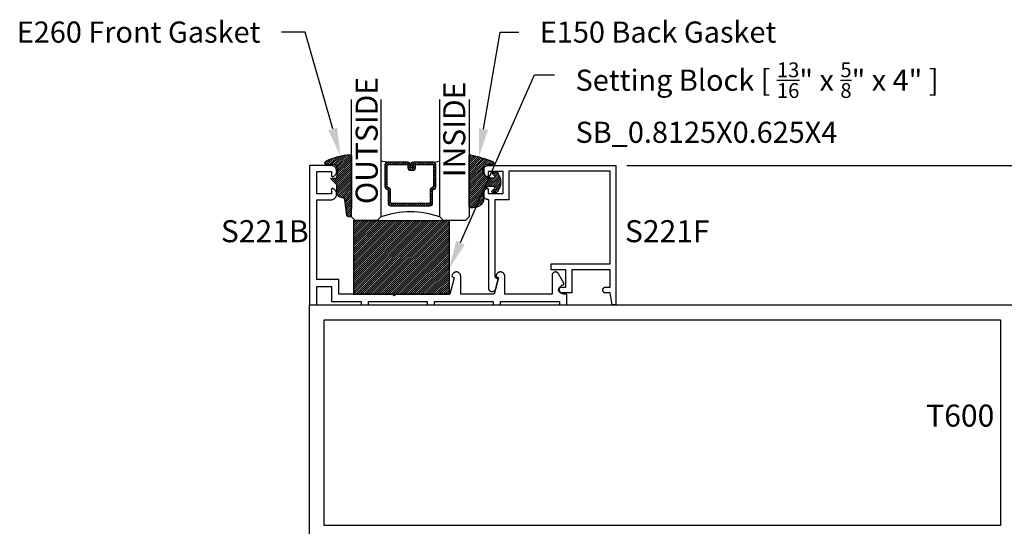
# Model space of a CAD drawing. Units: inches. Extents: x 0 to 108, y -4 to 43.
# Drawn here: x 95 to 104, y 21 to 25 of the extents above; entities that cross this region are included whole.
import ezdxf
from ezdxf import colors
from ezdxf.entities.mleader import LeaderData, LeaderLine
from ezdxf.math import Vec2, Vec3

# ---------------------------------------------------------------- set-up
doc = ezdxf.new("R2010")
doc.units = ezdxf.units.IN
doc.header["$LTSCALE"] = 0.5
doc.header["$MEASUREMENT"] = 0
for name, color, linetype in [('Arcadia-Dim', 4, 'Continuous'), ('Arcadia-Profile', 5, 'Continuous'), ('Arcadia-Shade', 8, 'Continuous'), ('Arcadia-Text', 3, 'Continuous')]:
    doc.layers.add(name, color=color, linetype=linetype)
doc.styles.get("Standard").update_dxf_attribs({"font": 'ARIALN.TTF'})
doc.dimstyles.new('Arcadia-2', dxfattribs={"dimscale": 2, "dimtxt": 0.0938, "dimasz": 0.0938, "dimexe": 0.0546, "dimexo": 0.0469, "dimgap": 0.0469, "dimtad": 0, "dimtih": 1, "dimdec": 4, "dimrnd": 0.0625, "dimzin": 3, "dimdsep": 46, "dimlunit": 4, "dimtxsty": 'Standard', "dimblk": 'ARCHTICK', "dimcen": 0.0469, "dimdle": 0.0546, "dimclrd": 256, "dimclre": 256, "dimclrt": 256, "dimadec": 0, "dimazin": 0, "dimtfac": 0.75, "dimtix": 1, "dimtmove": 2, "dimatfit": 3, "dimfxl": 1, "dimtolj": 1, "dimtzin": 3, "dimlwd": -3, "dimlwe": -3, "dimarcsym": 1})

# ---------------------------------------------------------------- blocks, each defined once
blk = doc.blocks.new('E-260MOD')
at = {"layer": 'Arcadia-Shade', "lineweight": -3}
h = blk.add_hatch(dxfattribs=at)
h.set_pattern_fill('ANSI31', color=256, scale=0.1, style=0)
h.set_pattern_definition([(45, (0.111432735196054, 0.0210802744449259), (-0.008838834764831844, 0.008838834764831846), [])])
edge = h.paths.add_edge_path()
edge.add_line((-0.1786578097246902, 0.2350642497696223), (-0.125, 0.2404197422160825))
edge.add_line((-0.125, 0.2404197422160825), (-0.1181936880113304, 0.3139171335331267))
edge.add_arc((-0.1581936880113304, 0.3139171335331286), 0.04000000000000002, 359.9999999999973, 449.9999999999999)
edge.add_line((-0.1581936880113304, 0.3539171335331286), (-0.2162454687676565, 0.3519725935885994))
edge.add_arc((-0.2162454687677204, 0.3619725935886442), 0.01000000000004481, 199.8505422421205, 270.0000000003661, ccw=False)
edge.add_arc((-0.2057289674488805, 0.3657692497091054), 0.02118084959594748, 113.38550761416829, 199.8505422417516, ccw=False)
edge.add_arc((0.01881379034085315, -0.09274421701558472), 0.531701062432379, 93.16608336545528, 115.98409913818631, ccw=False)
edge.add_arc((-0.009999999999999, 0.4281605382221339), 0.009999999999999006, -5.286437954055145e-12, 93.166083365465, ccw=False)
edge.add_line((0, 0.428160538222133), (0, 0))
edge.add_line((0, 0), (-0.005355283551523399, -0.0845275820354292))
edge.add_arc((-0.0204262058438835, -0.07137968101444413), 0.01999999999999943, 191.4084515945802, 318.8984941272966, ccw=False)
edge.add_line((-0.04003104600164366, -0.07533571973880618), (-0.05744640472207151, 0.0534071486590815))
edge.add_arc((-0.07724536299547531, 0.05057850034441513), 0.02000000000000125, 8.130742450397316, 62.82068149597912)
edge.add_line((-0.06810982592794791, 0.06837012653450475), (-0.0978388426688213, 0.0757519387839843))
edge.add_arc((-0.07499999999999962, 0.1202310042592028), 0.04999999999999967, 180.0000000000006, 242.82068149597302, ccw=False)
edge.add_line((-0.1249999999999993, 0.1202310042592023), (-0.125, 0.180419742216082))
edge.add_line((-0.125, 0.180419742216082), (-0.1786578097246902, 0.2350642497696223))
at = {"layer": 'Arcadia-Profile'}
blk.add_lwpolyline([(-0.1786578097246902, 0.2350642497696223), (-0.125, 0.2404197422160825), (-0.1181936880113304, 0.3139171335331267, 0.4142135623731083), (-0.1581936880113304, 0.3539171335331286), (-0.2162454687676565, 0.3519725935885994, -0.3160158995843511), (-0.2256512846930993, 0.3585769159274423, -0.3962562958274539), (-0.2141359800658433, 0.3852101994920861, -0.09989266188582809), (-0.01055230461303923, 0.4381452745538752, -0.4304926132808653), (0, 0.428160538222133), (0, 0), (-0.005355283551523399, -0.0845275820354292, -0.6217797134979012), (-0.04003104600164366, -0.07533571973880618), (-0.05744640472207151, 0.0534071486590815, 0.2432650129539878), (-0.06810982592794791, 0.06837012653450475), (-0.0978388426688213, 0.0757519387839843, -0.2811846954961982), (-0.1249999999999993, 0.1202310042592023), (-0.125, 0.180419742216082)], format="xyb", close=True, dxfattribs=at)
blk = doc.blocks.new('E-150MOD')
at = {"layer": 'Arcadia-Shade', "lineweight": -3}
h = blk.add_hatch(dxfattribs=at)
h.set_pattern_fill('ANSI31', color=256, scale=0.1, style=0)
h.set_pattern_definition([(45, (-0.138567264803946, 0.0239117308240513), (-0.008838834764831844, 0.008838834764831846), [])])
edge = h.paths.add_edge_path()
edge.add_line((0.2307305913625512, 0.1184704544556859), (0.202291955919371, 0.1184704544556872))
edge.add_arc((0.2022919559193711, 0.1278042520424739), 0.009333797586786735, 126.6780053634676, 269.9999999999995, ccw=False)
edge.add_arc((0.1429581583326799, 0.207470454455787), 0.09000000000002364, 306.6780053633725, 323.576426357604)
edge.add_arc((0.2073301242805562, 0.1599704544556878), 0.009999999999998828, 323.5764263576871, 450.0000000000202)
edge.add_line((0.2073301242805527, 0.1699704544556866), (0.1749999999999971, 0.169970454455686))
edge.add_arc((0.1749999999999987, 0.1199704544556874), 0.04999999999999859, 90.00000000000178, 180.0000000000028)
edge.add_line((0.1250000000000001, 0.119970454455685), (0.1250000000000007, 0.06590494055066065))
edge.add_arc((0.03705936094815594, 0.07866866056669672), 0.08886207596885527, 266.2190256176107, 351.74174670046614, ccw=False)
edge.add_line((0.0311995675385823, -0.009999999999998004), (0.01000000000000151, -0.01))
edge.add_arc((0.01000000000000075, 7.528699885739343e-16), 0.01000000000000075, 180.0000000000043, 270.0000000000043, ccw=False)
edge.add_line((0, 0), (0, 0.4305641256404996))
edge.add_arc((0.009999999999999003, 0.4305641256405004), 0.009999999999999003, 77.99937774415321, 180.0000000000044, ccw=False)
edge.add_arc((-0.3507727045260797, -1.107357734935953), 1.589668855323815, 69.71688305471389, 76.80556558053468, ccw=False)
edge.add_arc((0.1947457635950655, 0.3698040499677627), 0.01500000000000086, -90.00000000001302, 68.26389573529048, ccw=False)
edge.add_line((0.1947457635950621, 0.3548040499677619), (0.1349999999999979, 0.3548040499677614))
edge.add_arc((0.1349999999999979, 0.3448040499677614), 0.01000000000000001, 90, 180)
edge.add_line((0.1249999999999979, 0.3448040499677614), (0.1250000000000001, 0.2949704544556848))
edge.add_arc((0.1750000000000003, 0.2949704544556861), 0.05000000000000021, 180.0000000000014, 270.0000000000005)
edge.add_line((0.1750000000000007, 0.2449704544556859), (0.2073301242805527, 0.2449704544556874))
edge.add_arc((0.2073301242805421, 0.2549704544556661), 0.009999999999978748, 270.0000000000609, 396.4235736423736)
edge.add_arc((0.1429581583325789, 0.2074704544556889), 0.09000000000000104, 36.42357364230737, 53.32199463653551)
edge.add_arc((0.2022919559193708, 0.2871366568689003), 0.009333797586788007, 89.99999999999858, 233.3219946365503, ccw=False)
edge.add_line((0.202291955919371, 0.2964704544556884), (0.2307305913625512, 0.2964704544556882))
edge.add_arc((0.1429581583325827, 0.2074704544556871), 0.1250000000000021, -45.39787468375329, 45.39787468375329, ccw=False)
at = {"layer": 'Arcadia-Profile'}
blk.add_lwpolyline([(0.2307305913625512, 0.1184704544556859), (0.202291955919371, 0.1184704544556872, -0.7220322426225168), (0.1967167169756805, 0.1352900043835457, 0.07386718171687884), (0.215376620024047, 0.1540329544556911, 0.6153459029250179), (0.2073301242805527, 0.1699704544556866), (0.1749999999999971, 0.169970454455686, 0.4142135623731001), (0.1250000000000001, 0.119970454455685), (0.1250000000000007, 0.06590494055066065, -0.3915067863019581), (0.0311995675385823, -0.009999999999998004), (0.01000000000000151, -0.01, -0.414213562373095), (0, 0), (0, 0.4305641256404996, -0.4769788655072018), (0.01207922313892607, 0.4403455790671917, -0.03094007962028958), (0.2003007460826568, 0.3837375409001378, -0.8262721402126099), (0.1947457635950621, 0.3548040499677619), (0.1349999999999979, 0.3548040499677614, 0.414213562373095), (0.1249999999999979, 0.3448040499677614), (0.1250000000000001, 0.2949704544556848, 0.41421356237309), (0.1750000000000007, 0.2449704544556859), (0.2073301242805527, 0.2449704544556874, 0.6153459029248967), (0.2153766200240104, 0.2609079544556595, 0.07386718171686407), (0.1967167169756818, 0.2796509045278258, -0.7220322426226498), (0.202291955919371, 0.2964704544556884), (0.2307305913625512, 0.2964704544556882, -0.418287269326214)], format="xyb", close=True, dxfattribs=at)
blk = doc.blocks.new('SB-0.8125X0.6250X4')
at = {"layer": 'Arcadia-Shade', "lineweight": -3}
h = blk.add_hatch(dxfattribs=at)
h.set_pattern_fill('ANSI31', color=256, scale=0.1, style=0)
h.set_pattern_definition([(45, (0, 0), (-0.008838834764831844, 0.008838834764831846), [])])
h.paths.add_polyline_path([(0.8125, 0.625), (-2.131628207280301e-14, 0.6249999999999858), (0, 0), (0.8124999999999787, 0)])
at = {"layer": 'Arcadia-Profile'}
for p, q in [((-2.131628207280301e-14, 0.6249999999999858), (0, 0)), ((-2.131628207280301e-14, 0.6249999999999858), (0.8125, 0.625)), ((-2.131628207280301e-14, 0.6249999999999858), (0, 0)), ((-2.131628207280301e-14, 0.6249999999999858), (0.8125, 0.625)), ((0.8125, 0.625), (0.8124999999999787, 0)), ((0.8125, 0.625), (0.8124999999999787, 0)), ((0, 0), (0.8124999999999787, 0)), ((0, 0), (0.8124999999999787, 0))]:
    blk.add_line(p, q, dxfattribs=at)
blk = doc.blocks.new('_ArchTick')
at = {"color": 0, "linetype": 'ByBlock', "lineweight": -3, "const_width": 0.15}
blk.add_lwpolyline([(-0.5, -0.5), (0.5, 0.5)], dxfattribs=at)
blk = doc.blocks.new('*D58')
at = {"layer": 'Arcadia-Dim', "lineweight": -3, "transparency": 16777216}
for p, q in [((104.2221221744088, 24.24264458169092), (104.2221221744088, 23.80079482043582)), ((100.4222815744088, 24.13344458169092), (104.3313221744088, 24.13344458169092)), ((104.2221221744088, 22.83709458169094), (104.2221221744088, 23.27894434294605)), ((103.8159221744088, 22.94629458169095), (104.3313221744088, 22.94629458169095))]:
    blk.add_line(p, q, dxfattribs=at)
at = {"layer": 'Defpoints', "color": 0, "lineweight": -3, "transparency": 16777216}
for p in [(100.3284815744088, 24.13344458169092), (104.2221221744088, 24.13344458169092), (103.7221221744088, 22.94629458169095)]:
    blk.add_point(p, dxfattribs=at)
at = {"layer": 'Arcadia-Dim', "lineweight": -3, "transparency": 16777216, "xscale": 0.1876, "yscale": 0.1876, "zscale": 0.1876}
for p, rotation in [((104.2221221744088, 24.13344458169092), 90), ((104.2221221744088, 22.94629458169095), 270)]:
    blk.add_blockref('_ArchTick', p, dxfattribs=dict(at, rotation=rotation))
at = {"layer": 'Arcadia-Dim', "lineweight": -3, "transparency": 16777216, "insert": (104.2221221744088, 23.53986958169095), "char_height": 0.1876, "attachment_point": 5}
blk.add_mtext('\\A1;1{\\H0.750000x;\\S3/16;}"', dxfattribs=at)
blk = doc.blocks.new('*U25')
at = {"layer": 'Arcadia-Shade', "lineweight": -3}
h = blk.add_hatch(dxfattribs=at)
h.set_pattern_fill('ANSI31', color=256, scale=0.1, style=0)
h.set_pattern_definition([(45, (-12.49009116438055, -10.79353366436354), (-0.008838834764831844, 0.008838834764831846), [])])
edge = h.paths.add_edge_path()
edge.add_line((0.499011675582075, 0.4285564927512802), (0.5229934129158451, 0.4285564927512837))
edge.add_arc((0.5229934129158463, 0.4482414927513224), 0.0196850000000387, 269.9999999999964, 359.9999999999984)
edge.add_line((0.542678412915885, 0.4482414927513219), (0.542678412915885, 0.4732180318310384))
edge.add_line((0.542678412915885, 0.4732180318310384), (0.5229934129158451, 0.4732180318310384))
edge.add_line((0.5229934129158451, 0.4732180318310384), (0.5229934129158451, 0.4482414927513219))
edge.add_line((0.5229934129158451, 0.4482414927513219), (0.499011675582075, 0.4482414927513219))
edge.add_line((0.499011675582075, 0.4482414927513219), (0.499011675582075, 0.4763228331426532))
edge.add_arc((0.47932667558206, 0.476322833142687), 0.01968500000001505, 359.9999999999018, 449.9999999999018)
edge.add_line((0.4793266755820937, 0.496007833142702), (0.3036411249999347, 0.4960078331426985))
edge.add_arc((0.3036411249999347, 0.4763228331426603), 0.01968500000003814, 90, 180)
edge.add_line((0.2839561249998965, 0.4763228331426603), (0.2839561249998965, 0.2858323436881278))
edge.add_arc((0.3036411249999145, 0.2858323436881261), 0.01968500000001799, 179.999999999995, 245.4529343159603)
edge.add_line((0.2954631769583571, 0.2679264678137017), (0.3114070047096007, 0.2606446238063391))
edge.add_line((0.3114070047096007, 0.2606446238063391), (0.3114070047096007, 0.1457257251104203))
edge.add_arc((0.3310920047095802, 0.145725725110422), 0.01968499999997952, 180.0000000000052, 270.0000000000052)
edge.add_line((0.331092004709582, 0.1260407251104425), (0.668905995290265, 0.126040725110439))
edge.add_arc((0.6689059952902658, 0.1457257251104211), 0.01968499999998219, 269.9999999999974, 359.9999999999974)
edge.add_line((0.688590995290248, 0.1457257251104203), (0.688590995290248, 0.2606446238063391))
edge.add_line((0.688590995290248, 0.2606446238063391), (0.7045348230414366, 0.2679264678137088))
edge.add_arc((0.6963568749998893, 0.2858323436881248), 0.01968500000000608, 294.547065684023, 359.9999999999882)
edge.add_line((0.7160418749998954, 0.2858323436881207), (0.7160418749998936, 0.4763228331426603))
edge.add_arc((0.696356874999912, 0.47632283314266), 0.01968499999998163, 9.69435005780996e-13, 89.99999999999902)
edge.add_line((0.6963568749999123, 0.4960078331426416), (0.520672186999926, 0.4960078331426985))
edge.add_arc((0.5206721869999242, 0.4763228331426586), 0.01968500000003992, 89.99999999999483, 179.9999999999948)
edge.add_line((0.5009871869998843, 0.4763228331426603), (0.5009871869998843, 0.4521573060815705))
edge.add_line((0.5009871869998843, 0.4521573060815705), (0.520672186999926, 0.4521573060815705))
edge.add_line((0.520672186999926, 0.4521573060815705), (0.520672186999926, 0.4763228331426603))
edge.add_line((0.520672186999926, 0.4763228331426603), (0.6963568749999123, 0.4763228331426603))
edge.add_line((0.6963568749999123, 0.4763228331426603), (0.6963568749999123, 0.2858323436881207))
edge.add_line((0.6963568749999123, 0.2858323436881207), (0.6804130472487255, 0.2785504996807049))
edge.add_arc((0.6885909952902385, 0.260644623806309), 0.0196849999999735, 114.5470656839565, 179.9999999999124)
edge.add_line((0.668905995290265, 0.2606446238063391), (0.668905995290265, 0.1457257251104203))
edge.add_line((0.668905995290265, 0.1457257251104203), (0.331092004709582, 0.1457257251104203))
edge.add_line((0.331092004709582, 0.1457257251104203), (0.331092004709582, 0.2606446238063391))
edge.add_arc((0.311407004709616, 0.2606446238063067), 0.01968499999996604, 9.435834056275837e-11, 65.45293431605756)
edge.add_line((0.3195849527511214, 0.2785504996806978), (0.3036411249999347, 0.2858323436881207))
edge.add_line((0.3036411249999347, 0.2858323436881207), (0.3036411249999347, 0.4763228331426603))
edge.add_line((0.3036411249999347, 0.4763228331426603), (0.4793266755820937, 0.4763228331426603))
edge.add_line((0.4793266755820937, 0.4763228331426603), (0.4793266755820937, 0.4482414927513219))
edge.add_arc((0.4990116755821052, 0.4482414927512917), 0.0196850000000115, 179.9999999999121, 269.9999999999121)
at = {"layer": 'Arcadia-Profile'}
for p, q in [((0, 0.03125), (2.471452993948174e-15, 1.03125)), ((0.2500000000000007, 1.03125), (0.25, 0.03125)), ((0.75, 0.03125), (0.7500000000000007, 1.03125)), ((1.000000000000001, 1.03125), (1, 0.03125)), ((0.3036416249999334, 0.496007833142702), (0.2499999999999218, 0.5053829846366895)), ((0.6963568749999123, 0.496007833142702), (0.7499984999999256, 0.5053829846366895)), ((0.7080088700575029, 0.2699663348586228), (0.71222288382938, 0.2741803486304981)), ((0.03125, 0), (0, 0.03125)), ((0.03125, 0), (0, 0.03125)), ((0.03125, 0), (0, 0.03125)), ((0.03125, 0), (0, 0.03125)), ((0.03125, 0), (0, 0.03125)), ((0.21875, 0), (0.03125, 0)), ((0.21875, 0), (0.03125, 0)), ((0.25, 0.03125), (0.21875, 0)), ((0.25, 0.03125), (0.21875, 0)), ((0.78125, 0), (0.75, 0.03125)), ((0.96875, 0), (0.78125, 0)), ((1, 0.03125), (0.96875, 0))]:
    blk.add_line(p, q, dxfattribs=at)
blk.add_lwpolyline([(0.499011675582075, 0.4285564927512802), (0.5229934129158451, 0.4285564927512837, 0.4142135623731049), (0.542678412915885, 0.4482414927513219), (0.542678412915885, 0.4732180318310384), (0.5229934129158451, 0.4732180318310384), (0.5229934129158451, 0.4482414927513219), (0.499011675582075, 0.4482414927513219), (0.499011675582075, 0.4763228331426532, 0.414213562373095), (0.4793266755820937, 0.496007833142702), (0.3036411249999347, 0.4960078331426985, 0.414213562373095), (0.2839561249998965, 0.4763228331426603), (0.2839561249998965, 0.2858323436881278, 0.2936188569408289), (0.2954631769583571, 0.2679264678137017), (0.3114070047096007, 0.2606446238063391), (0.3114070047096007, 0.1457257251104203, 0.414213562373095), (0.331092004709582, 0.1260407251104425), (0.668905995290265, 0.126040725110439, 0.414213562373095), (0.688590995290248, 0.1457257251104203), (0.688590995290248, 0.2606446238063391), (0.7045348230414366, 0.2679264678137088, 0.2936188569408282), (0.7160418749998954, 0.2858323436881207), (0.7160418749998936, 0.4763228331426603, 0.4142135623730852), (0.6963568749999123, 0.4960078331426416), (0.520672186999926, 0.4960078331426985, 0.414213562373095), (0.5009871869998843, 0.4763228331426603), (0.5009871869998843, 0.4521573060815705), (0.520672186999926, 0.4521573060815705), (0.520672186999926, 0.4763228331426603), (0.6963568749999123, 0.4763228331426603), (0.6963568749999123, 0.2858323436881207), (0.6804130472487255, 0.2785504996807049, 0.2936188569407848), (0.668905995290265, 0.2606446238063391), (0.668905995290265, 0.1457257251104203), (0.331092004709582, 0.1457257251104203), (0.331092004709582, 0.2606446238063391, 0.293618856940819), (0.3195849527511214, 0.2785504996806978), (0.3036411249999347, 0.2858323436881207), (0.3036411249999347, 0.4763228331426603), (0.4793266755820937, 0.4763228331426603), (0.4793266755820937, 0.4482414927513219, 0.4142135623730945)], format="xyb", close=True, dxfattribs=at)
blk.add_arc((0.4999992499998971, -0.6625220109668888), 0.7374409998105559, 70.18348207574029, 109.8165179242614, dxfattribs=at)

msp = doc.modelspace()

# ---------------------------------------------------------------- linework, layer by layer
at = {"layer": 'Arcadia-Profile'}
for points in [[(98.72412217440879, 22.9461445816911), (98.7861221744088, 22.9461445816911), (98.7861221744088, 22.97714458169105), (99.2861221744088, 22.97714458169105), (99.2861221744088, 22.9461445816911), (99.34812217440881, 22.9461445816911), (99.34812217440881, 22.97714458169105), (99.84812217440881, 22.97714458169105), (99.84812217440881, 22.9461445816911), (99.91012217440883, 22.9461445816911), (99.91012217440883, 23.03914458169095), (99.8871221744088, 23.03914458169095), (99.88320813440882, 23.03933654169089), (99.8793316644088, 23.03991057169094), (99.8755299644088, 23.04086116169094), (99.87183951440883, 23.04217918169104), (99.86829575440882, 23.04385200169111), (99.8649326944088, 23.04586355169101), (99.86178259440882, 23.04819448169098), (99.8588757044088, 23.05082258169102), (99.8562399144088, 23.05372238169105), (99.85390053440878, 23.05686628169099), (99.8518800144088, 23.06022398169091), (99.8501977344088, 23.06376328169097), (99.84886985440883, 23.06745018169102), (99.84790910440879, 23.07124928169094), (99.84732472440882, 23.07512418169097), (99.84712231440878, 23.079037781691), (99.84730381440883, 23.08295228169106), (99.8478674944088, 23.08683028169105), (99.84880792440882, 23.09063448169093), (99.85011608440882, 23.09432848169092), (99.85177943440883, 23.09787668169099), (99.85378199440882, 23.10124508169099), (99.8561045444088, 23.10440138169099), (99.85872480440881, 23.10731528169106), (99.8616176144088, 23.10995878169103), (99.8647552144088, 23.11230658169109), (99.8681074844088, 23.11433608169102), (99.87164225440878, 23.11602778169106), (99.8753256044088, 23.11736548169108), (99.87912217440882, 23.11833638169094), (99.87973604440882, 23.11848208169101), (99.8803395144088, 23.118666081691), (99.8809301744088, 23.11888778169089), (99.88150568440878, 23.11914638169094), (99.88206373440883, 23.11944068169089), (99.8826021244088, 23.119769581691), (99.88311869440881, 23.12013178169093), (99.88361140440881, 23.12052588169092), (99.88407827440878, 23.120950181691), (99.88451746440879, 23.12140308169103), (99.8849272144088, 23.12188288169102), (99.88530589440879, 23.12238748169091), (99.8856520044088, 23.122914981691), (99.88596415440881, 23.12346328169099), (99.88624111440882, 23.1240300816911), (99.8864817844088, 23.12461338169089), (99.88668518440883, 23.12521058169102), (99.88685053440881, 23.12581938169103), (99.88697715440881, 23.12643748169091), (99.88706454440879, 23.12706228169111), (99.8871123544088, 23.12769138169108), (99.88712040440882, 23.12832228169111), (99.88708866440882, 23.12895238169097), (99.88701724440878, 23.12957918169093), (99.88690644440882, 23.13020028169092), (99.88675669440883, 23.130813181691), (99.88656859440883, 23.131415381691), (99.88634289440878, 23.13200458169092), (99.88608049440879, 23.13257828169105), (99.8857824244088, 23.13313438169109), (99.8399943644088, 23.212441581691), (99.83861601440881, 23.2146051816909), (99.8370543344088, 23.21664038169104), (99.83532122440883, 23.21853178169101), (99.83342985440882, 23.22026488169092), (99.83139463440878, 23.22182658169106), (99.82923105440878, 23.22320498169108), (99.8269555744088, 23.22438948169099), (99.82458551440882, 23.225371181691), (99.82213890440883, 23.22614258169108), (99.81963438440883, 23.22669788169094), (99.8170909944088, 23.22703268169096), (99.81452809440881, 23.22714458169105), (99.81196520440884, 23.22703268169096), (99.80942177440883, 23.22669788169094), (99.80691727440879, 23.22614258169108), (99.8044706744088, 23.225371181691), (99.8021005744088, 23.22438948169099), (99.79982517440882, 23.22320498169108), (99.7976615744088, 23.22182658169106), (99.79562637440878, 23.22026488169092), (99.7937349744088, 23.21853178169101), (99.79200187440878, 23.21664038169104), (99.79044017440881, 23.2146051816909), (99.7890617744088, 23.212441581691), (99.78787727440883, 23.21016618169108), (99.78689557440882, 23.20779608169107), (99.7861241744088, 23.20534948169109), (99.78556887440882, 23.2028449816911), (99.7852340744088, 23.20030158169095), (99.78512217440883, 23.19773868169102), (99.78512217440883, 23.03914458169095), (99.38412217440882, 23.03914458169095), (99.38412217440882, 23.18963858169093), (99.38391337440882, 23.1935904816911), (99.3832893744088, 23.19749828169108), (99.38225707440878, 23.201318581691), (99.38082807440881, 23.20500898169109), (99.37901807440883, 23.20852808169104), (99.37684747440878, 23.21183698169091), (99.37434017440879, 23.21489878169098), (99.37152437440878, 23.21767938169103), (99.36843117440881, 23.22014768169095), (99.3650950744088, 23.22227648169098), (99.36155337440883, 23.22404178169097), (99.35784527440879, 23.22542418169098), (99.35401217440878, 23.22640808169092), (99.3500967744088, 23.22698268169108), (99.34614267440881, 23.22714158169094), (99.3421937744088, 23.22688298169089), (99.33829407440882, 23.2262096816911), (99.33448707440883, 23.22512918169093), (99.3308151744088, 23.22365368169096), (99.32731907440879, 23.22179948169094), (99.32403787440879, 23.21958718169105), (99.32100797440879, 23.2170414816909), (99.31826317440883, 23.21419068169109), (99.3158340744088, 23.21106658169094), (99.3137476744088, 23.207703981691), (99.31202717440883, 23.20414018169106), (99.31069167440879, 23.2004149816911), (99.30975627440878, 23.19656978169098), (99.30923107440881, 23.1926474816911), (99.30912217440883, 23.18869158169093), (99.32912217440881, 23.1771445816911), (99.29214517440883, 23.03914458169095), (99.00912217440882, 23.03914458169095), (99.00912217440882, 23.18963858169093), (99.00891337440882, 23.1935904816911), (99.0082893744088, 23.19749828169108), (99.00725707440878, 23.201318581691), (99.00582807440881, 23.20500898169109), (99.00401807440883, 23.20852808169104), (99.00184747440878, 23.21183698169091), (98.99934017440879, 23.21489878169098), (98.99652437440878, 23.21767938169103), (98.99343117440881, 23.22014768169095), (98.9900950744088, 23.22227648169098), (98.98655337440883, 23.22404178169097), (98.98284527440879, 23.22542418169098), (98.97901217440878, 23.22640808169092), (98.9750967744088, 23.22698268169108), (98.97114267440881, 23.22714158169094), (98.9671937744088, 23.22688298169089), (98.96329407440882, 23.2262096816911), (98.95948707440883, 23.22512918169093), (98.9558151744088, 23.22365368169096), (98.95231907440879, 23.22179948169094), (98.94903787440879, 23.21958718169105), (98.94600797440879, 23.2170414816909), (98.94326317440883, 23.21419068169109), (98.9408340744088, 23.21106658169094), (98.9387476744088, 23.207703981691), (98.93702717440883, 23.20414018169106), (98.93569167440879, 23.2004149816911), (98.93475627440878, 23.19656978169098), (98.93423107440881, 23.1926474816911), (98.93412217440883, 23.18869158169093), (98.95412217440881, 23.1771445816911), (98.91714517440883, 23.03914458169095), (98.45913417440883, 23.03914458169095), (98.44413417440879, 23.02414458169108), (98.4291341744088, 23.03914458169095), (97.9711221744088, 23.03914458169095), (97.9711221744088, 23.16414458169095), (97.7841221744088, 23.16414458169095), (97.7841221744088, 23.84114458169108), (97.90476617440882, 23.84114458169108), (97.90931417440882, 23.84135458169101), (97.9138231744088, 23.84198268169109), (97.91825517440881, 23.843023581691), (97.92257217440883, 23.84446848169102), (97.92673817440883, 23.84630498169111), (97.93071717440878, 23.848517581691), (97.93447517440879, 23.85108738169095), (97.9379801744088, 23.85399248169108), (97.9412031744088, 23.85720818169091), (97.94411517440878, 23.86070718169105), (97.94669317440881, 23.86445968169107), (97.94891417440883, 23.8684337816909), (97.95076017440883, 23.87259558169092), (97.9522141744088, 23.87690968169102), (97.95326417440882, 23.88133948169104), (97.9539021744088, 23.88584718169102), (97.95412217440881, 23.89039448169103), (97.9539221744088, 23.89494278169093), (97.95330317440883, 23.899453181691), (97.95227217440882, 23.90388738169111), (97.9508361744088, 23.90820778169098), (97.94900917440881, 23.9123774816909), (97.94680517440881, 23.9163609816909), (97.9442431744088, 23.920124481691), (97.94134517440878, 23.92363598169106), (97.93813717440881, 23.92686548169092), (97.93464417440882, 23.92978568169099), (97.93089717440878, 23.93237158169097), (97.9269281744088, 23.93460118169094), (97.92277017440878, 23.93645558169089), (97.92215917440879, 23.9366722816909), (97.92153617440883, 23.93684888169093), (97.92090217440878, 23.93698488169105), (97.92026117440881, 23.93707948169106), (97.91961517440879, 23.93713238169096), (97.91896817440883, 23.93714338169104), (97.91832017440882, 23.93711238169101), (97.9176761744088, 23.93703958169101), (97.91703917440881, 23.93692518169098), (97.91641017440881, 23.93676968169109), (97.91579217440878, 23.93657388169106), (97.91518817440883, 23.93633838169092), (97.91460117440883, 23.93606438169093), (97.91403317440879, 23.93575288169097), (97.9134861744088, 23.93540528169103), (97.91296317440882, 23.935022881691), (97.91246617440882, 23.93460758169101), (97.91199717440881, 23.93416078169105), (97.91155717440878, 23.93368468169103), (97.91114917440879, 23.93318098169095), (97.91077517440883, 23.93265198169104), (97.91043617440883, 23.93209988169099), (97.9101331744088, 23.93152698169104), (97.90986817440879, 23.93093568169104), (97.90964217440879, 23.93032848169094), (97.9094561744088, 23.92970788169089), (97.90931017440883, 23.92907658169099), (97.90920617440881, 23.92843708169096), (97.9091431744088, 23.92779218169096), (97.9091221744088, 23.9271445816911), (97.9091221744088, 23.89314458169099), (97.7841221744088, 23.89314458169099), (97.7841221744088, 24.08114458169109), (97.9091221744088, 24.08114458169109), (97.9091221744088, 24.04714458169099), (97.9091431744088, 24.04649658169103), (97.90920617440881, 24.04585258169107), (97.90931017440883, 24.04521258169109), (97.9094561744088, 24.04458158169098), (97.90964217440879, 24.04396058169107), (97.90986817440879, 24.04335358169089), (97.9101331744088, 24.04276258169091), (97.91043617440883, 24.0421895816911), (97.91077517440883, 24.04163758169091), (97.91114917440879, 24.04110858169099), (97.91155717440878, 24.0406045816909), (97.91199717440881, 24.04012858169096), (97.91246617440882, 24.03968158169107), (97.91296317440882, 24.03926658169109), (97.9134861744088, 24.03888358169104), (97.91403317440879, 24.03853658169089), (97.91460117440883, 24.038224581691), (97.91518817440883, 24.03795058169101), (97.91579217440878, 24.03771558169103), (97.91641017440881, 24.03751958169107), (97.91703917440881, 24.03736358169101), (97.9176761744088, 24.03724958169107), (97.91832017440882, 24.03717658169091), (97.91896817440883, 24.03714558169111), (97.91961517440879, 24.03715658169097), (97.92026117440881, 24.03720958169095), (97.92090217440878, 24.03730458169105), (97.92153617440883, 24.03744058169093), (97.92215917440879, 24.03761658169094), (97.92277017440878, 24.03783358169096), (97.9269281744088, 24.03968758169106), (97.93089717440878, 24.04191758169111), (97.93464417440882, 24.04450358169095), (97.93813717440881, 24.04742358169108), (97.94134517440878, 24.05065358169111), (97.9442431744088, 24.054164581691), (97.94680517440881, 24.05792858169104), (97.94900917440881, 24.06191158169111), (97.9508361744088, 24.06608158169104), (97.95227217440882, 24.07040158169104), (97.95330317440883, 24.07483558169099), (97.9539221744088, 24.07934658169108), (97.95412217440881, 24.08389458169097), (97.9539021744088, 24.08844158169097), (97.95326417440882, 24.09294958169096), (97.9522141744088, 24.09737958169092), (97.95076017440883, 24.10169358169094), (97.94891417440883, 24.10585558169089), (97.94669317440881, 24.10982958169109), (97.94411517440878, 24.11358158169094), (97.9412031744088, 24.11708058169108), (97.9379801744088, 24.12029658169092), (97.93447517440879, 24.12320158169098), (97.93071717440878, 24.12577158169108), (97.92673817440883, 24.12798458169107), (97.92257217440883, 24.12982058169098), (97.91825517440881, 24.13126558169108), (97.9138231744088, 24.13230658169107), (97.90931417440882, 24.13293458169107), (97.90476617440882, 24.133144581691), (97.72212217440878, 24.133144581691), (97.72212217440878, 22.9461445816911), (97.7841221744088, 22.9461445816911), (97.7841221744088, 23.10214458169105), (97.9091221744088, 23.10214458169105), (97.9091221744088, 22.97714458169105), (98.16212217440878, 22.97714458169105), (98.16212217440878, 22.9461445816911), (98.22412217440879, 22.9461445816911), (98.22412217440879, 22.97714458169105), (98.72412217440879, 22.97714458169105)], [(99.30122957440878, 23.0773313816909), (99.30044457440883, 23.07487938169095), (99.29942857440878, 23.0725137816911), (99.29819057440878, 23.07025658169107), (99.2967415744088, 23.06812838169105), (99.29509457440881, 23.06614888169099), (99.29326657440882, 23.06433638169108), (99.2912725744088, 23.06270738169098), (99.2891315744088, 23.06127698169109), (99.28686357440878, 23.06005838169096), (99.28448957440881, 23.05906268169099), (99.28203057440882, 23.05829918169104), (99.27951057440882, 23.05777488169099), (99.2769505744088, 23.057494581691), (99.27437657440882, 23.0574608816911), (99.27181057440882, 23.05767408169106), (99.26927757440879, 23.05813228169097), (99.2667995744088, 23.05883108169098), (99.26439957440883, 23.05976428169095), (99.26210057440878, 23.06092308169093), (99.25992257440882, 23.06229698169102), (99.25788757440878, 23.06387318169106), (99.2560115744088, 23.06563728169101), (99.25431457440882, 23.06757298169089), (99.25281057440881, 23.0696624816909), (99.25151357440879, 23.07188658169105), (99.25043557440878, 23.07422468169091), (99.24958657440882, 23.07665538169101), (99.24897457440878, 23.07915618169102), (99.2486055744088, 23.08170418169095), (99.24848157440883, 23.08427588169104), (99.24848157440883, 23.84144458169101), (99.2478375744088, 23.84144458169101), (99.2432895744088, 23.84165458169093), (99.23878057440882, 23.84228268169102), (99.23434857440881, 23.84332358169092), (99.2300315744088, 23.84476848169095), (99.2258655744088, 23.84660498169103), (99.22188657440879, 23.84881758169092), (99.21812857440878, 23.8513873816911), (99.21462357440882, 23.854292481691), (99.21140057440883, 23.85750818169106), (99.20848857440879, 23.86100718169098), (99.20591057440882, 23.864759681691), (99.2036895744088, 23.86873378169105), (99.2018435744088, 23.87289558169107), (99.20038957440883, 23.87720968169094), (99.19933957440881, 23.88163948169097), (99.19870157440883, 23.88614718169094), (99.19848157440882, 23.89069448169096), (99.19868157440882, 23.89524278169108), (99.1993005744088, 23.89975318169093), (99.2003315744088, 23.90418738169103), (99.20176757440882, 23.9085077816909), (99.20359457440881, 23.91267748169105), (99.20579857440882, 23.91666098169105), (99.20836057440883, 23.92042448169093), (99.21125857440879, 23.92393598169099), (99.21446657440882, 23.92716548169108), (99.21795957440881, 23.93008568169091), (99.22170657440878, 23.9326715816909), (99.22567557440883, 23.93490118169109), (99.22983357440879, 23.93675558169105), (99.23044457440878, 23.93697228169106), (99.2310675744088, 23.93714888169109), (99.23170157440879, 23.93728488169097), (99.23234257440882, 23.93737948169098), (99.23298857440878, 23.93743238169111), (99.2336355744088, 23.93744338169097), (99.2342835744088, 23.93741238169093), (99.23492757440883, 23.93733958169094), (99.23556457440881, 23.93722518169091), (99.23619357440882, 23.93706968169101), (99.23681157440879, 23.93687388169099), (99.2374155744088, 23.93663838169107), (99.2380025744088, 23.93636438169108), (99.23857057440878, 23.9360528816909), (99.23911757440882, 23.93570528169096), (99.23964057440881, 23.93532288169092), (99.2401375744088, 23.93490758169094), (99.24060657440882, 23.93446078169097), (99.24104657440878, 23.93398468169096), (99.24145457440878, 23.9334809816911), (99.2418285744088, 23.93295198169096), (99.2421675744088, 23.93239988169091), (99.24247057440883, 23.93182698169096), (99.24273557440878, 23.93123568169096), (99.24296157440878, 23.93062848169109), (99.24314757440882, 23.93000788169104), (99.2432935744088, 23.92937658169092), (99.24339757440882, 23.92873708169111), (99.24346057440883, 23.92809218169089), (99.24348157440883, 23.92744458169102), (99.24348157440883, 23.89344458169091), (99.36848157440883, 23.89344458169091), (99.36848157440883, 24.08144458169102), (99.24348157440883, 24.08144458169102), (99.24348157440883, 24.04744458169091), (99.24346057440883, 24.04679658169096), (99.24339757440882, 24.04615258169099), (99.2432935744088, 24.04551258169101), (99.24314757440882, 24.0448815816909), (99.24296157440878, 24.04426058169099), (99.24273557440878, 24.04365358169105), (99.24247057440883, 24.04306258169106), (99.2421675744088, 24.04248958169103), (99.2418285744088, 24.04193758169106), (99.24145457440878, 24.04140858169092), (99.24104657440878, 24.04090458169105), (99.24060657440882, 24.04042858169089), (99.2401375744088, 24.03998158169099), (99.23964057440881, 24.03956658169102), (99.23911757440882, 24.03918358169096), (99.23857057440878, 24.03883658169104), (99.2380025744088, 24.03852458169092), (99.2374155744088, 24.03825058169093), (99.23681157440879, 24.03801558169096), (99.23619357440882, 24.037819581691), (99.23556457440881, 24.03766358169094), (99.23492757440883, 24.037549581691), (99.2342835744088, 24.03747658169107), (99.2336355744088, 24.03744558169103), (99.23298857440878, 24.03745658169089), (99.23234257440882, 24.0375095816911), (99.23170157440879, 24.03760458169097), (99.2310675744088, 24.03774058169108), (99.23044457440878, 24.03791658169109), (99.22983357440879, 24.03813358169089), (99.22567557440883, 24.03998758169098), (99.22170657440878, 24.04221758169103), (99.21795957440881, 24.0448035816911), (99.21446657440882, 24.047723581691), (99.21125857440879, 24.05095358169103), (99.20836057440883, 24.05446458169092), (99.20579857440882, 24.05822858169097), (99.20359457440881, 24.06221158169103), (99.20176757440882, 24.06638158169096), (99.2003315744088, 24.07070158169097), (99.1993005744088, 24.07513558169092), (99.19868157440882, 24.07964658169101), (99.19848157440882, 24.08419458169089), (99.19870157440883, 24.0887415816909), (99.19933957440881, 24.09324958169111), (99.20038957440883, 24.09767958169107), (99.2018435744088, 24.10199358169109), (99.2036895744088, 24.10615558169104), (99.20591057440882, 24.11012958169101), (99.20848857440879, 24.11388158169109), (99.21140057440883, 24.11738058169101), (99.21462357440882, 24.12059658169107), (99.21812857440878, 24.1235015816909), (99.22188657440879, 24.12607158169101), (99.2258655744088, 24.12828458169099), (99.2300315744088, 24.1301205816909), (99.23434857440881, 24.13156558169101), (99.23878057440882, 24.13260658169099), (99.2432895744088, 24.133234581691), (99.2478375744088, 24.13344458169092), (100.3284815744088, 24.13344458169092), (100.3284815744088, 22.94644458169103), (100.2964669244088, 22.94644458169103), (100.2784815744088, 23.04844458169089), (100.2414815744088, 23.04844458169089), (100.2388683644088, 23.04858158169111), (100.2362837844088, 23.04899088169111), (100.2337561544088, 23.04966818169089), (100.2313131544088, 23.05060598169109), (100.2289815744088, 23.05179398169105), (100.2267869744088, 23.05321918169091), (100.2247532744088, 23.05486598169102), (100.2229029744088, 23.05671628169091), (100.2212561744088, 23.05874998169099), (100.2198309744088, 23.06094458169093), (100.2186429744088, 23.06327618169109), (100.2177051744088, 23.06571918169095), (100.2170278744088, 23.06824678169107), (100.2166185744088, 23.07083138169094), (100.2164815744088, 23.07344458169098), (100.2166185744088, 23.07605778169102), (100.2170278744088, 23.07864238169111), (100.2177051744088, 23.081169981691), (100.2186429744088, 23.08361298169109), (100.2198309744088, 23.08594458169102), (100.2212561744088, 23.08813918169096), (100.2229029744088, 23.09017288169105), (100.2247532744088, 23.09202318169093), (100.2267869744088, 23.09366998169105), (100.2289815744088, 23.09509518169091), (100.2313131544088, 23.09628318169109), (100.2337561544088, 23.09722098169107), (100.2362837844088, 23.09789828169107), (100.2388683644088, 23.09830758169107), (100.2414815744088, 23.09844458169107), (100.2784815744088, 23.09844458169107), (100.2784815744088, 23.24644458169098), (99.95348157440881, 23.24644458169098), (99.95348157440881, 23.04844458169089), (99.86592547440878, 23.04844458169089), (99.86335237440883, 23.04863538169104), (99.86081267440883, 23.04909038169092), (99.85833337440883, 23.04980458169109), (99.85594087440879, 23.05077048169107), (99.85366067440881, 23.05197778169111), (99.85151697440878, 23.05341368169104), (99.84953257440881, 23.05506268169108), (99.84772877440881, 23.05690748169093), (99.84612457440883, 23.05892828169101), (99.84473717440883, 23.06110368169095), (99.84358127440882, 23.06341038169091), (99.84266927440879, 23.0658239816911), (99.8420107744088, 23.06831858169096), (99.84161287440881, 23.07086788169102), (99.84147977440878, 23.07344458169098), (99.84161287440881, 23.07602128169094), (99.8420107744088, 23.078570581691), (99.84266927440879, 23.08106518169109), (99.84358127440882, 23.08347878169104), (99.84473717440883, 23.085785481691), (99.84612457440883, 23.08796088169095), (99.84772877440881, 23.08998168169103), (99.84953257440881, 23.0918264816911), (99.85151697440878, 23.09347548169092), (99.85366067440881, 23.09491138169108), (99.85594087440879, 23.09611868169111), (99.85833337440883, 23.09708458169109), (99.86081267440883, 23.09779878169104), (99.86335237440883, 23.09825378169091), (99.86592547440878, 23.09844458169107), (99.9034815744088, 23.09844458169107), (99.9034815744088, 23.24644458169098), (99.7784815744088, 23.24644458169098), (99.7784815744088, 23.29644458169093), (100.2784815744088, 23.29644458169093), (100.2784815744088, 24.08344458169097), (99.41848157440879, 24.08344458169097), (99.41848157440879, 23.84144458169101), (99.29848157440878, 23.84144458169101), (99.29848157440878, 23.18544458169106), (99.31598157440882, 23.17534098169097), (99.31654057440878, 23.17500148169108), (99.31708557440882, 23.17463788169096), (99.3176125744088, 23.17425088169091), (99.31812357440882, 23.1738412816909), (99.31861557440882, 23.17340968169094), (99.31908857440882, 23.172957181691), (99.31954057440882, 23.17248438169111), (99.31997257440881, 23.17199238169098), (99.3203815744088, 23.17148198169104), (99.32076857440879, 23.17095418169095), (99.32113257440878, 23.1704100816911), (99.32147157440883, 23.16985058169109), (99.32178657440883, 23.16927678169111), (99.32207657440878, 23.16868988169097), (99.3223395744088, 23.16809078169092), (99.32257657440883, 23.16748088169095), (99.3227875744088, 23.16686118169093), (99.3229705744088, 23.16623288169092), (99.3231255744088, 23.16559718169094), (99.32325357440882, 23.16495528169105), (99.3233535744088, 23.16430848169091), (99.32342457440879, 23.16365788169094), (99.3234675744088, 23.16300488169111), (99.32348157440882, 23.16235058169093), (99.3234675744088, 23.16169628169098), (99.32342457440879, 23.16104328169092), (99.3233535744088, 23.16039268169095), (99.32325357440882, 23.15974588169104), (99.3231255744088, 23.15910398169092), (99.3229705744088, 23.15846828169094)], [(97.72212217440878, 22.94629458169095), (103.7221221744088, 22.94629458169095), (103.7221221744088, 20.94629458169095), (97.72212217440878, 20.94629458169095)], [(97.84712217440878, 22.82129458169095), (103.5971221744088, 22.82129458169095), (103.5971221744088, 21.07129458169095), (97.84712217440878, 21.07129458169095)]]:
    msp.add_lwpolyline(points, close=True, dxfattribs=at)

# ---------------------------------------------------------------- block references
at = {"layer": 'Arcadia-Profile', "lineweight": -3}
msp.add_blockref('*U25', (98.08101580997871, 23.66414458169095), dxfattribs=at)
at = {"layer": 'Arcadia-Profile', "lineweight": -3, "extrusion": (0, 0, -1), "xscale": -1, "zscale": -1}
for name, p in [('E-260MOD', (-98.08101730997899, 23.78677335687769)), ('E-150MOD', (-99.08101730997899, 23.78381733401636))]:
    msp.add_blockref(name, p, dxfattribs=at)
at = {"layer": 'Arcadia-Profile'}
msp.add_blockref('SB-0.8125X0.6250X4', (98.09798377895581, 23.03914458169095), dxfattribs=at)

# ---------------------------------------------------------------- texts
at = {"layer": 'Arcadia-Text', "lineweight": -3}
for s, p in [('OUTSIDE', (98.3030492662447, 23.8042832238458)), ('INSIDE', (99.0476946376688, 24.0324439749046))]:
    msp.add_text(s, height=0.1875, rotation=90, dxfattribs=at).set_placement(p)
for s, p in [('S221B', (96.96972113430812, 23.48019202316698)), ('S221F', (100.4051249662928, 23.48019202316698)), ('T600', (102.96670574463, 21.91149408195736))]:
    msp.add_text(s, height=0.1875, dxfattribs=at).set_placement(p)

# ---------------------------------------------------------------- dimensions: what is measured, and where the dimension line sits
at = {"layer": 'Arcadia-Dim', "lineweight": -3}
dim = msp.add_linear_dim(base=(104.2221221744088, 24.13344458169092), p1=(103.7221221744088, 22.94629458169095), p2=(100.3284815744088, 24.13344458169092), angle=90, dimstyle='Arcadia-2', dxfattribs=at)
dim.commit()
dim.dimension.update_dxf_attribs({"geometry": '*D58', "text_midpoint": (104.2221221744088, 23.53986958169095)})

# ---------------------------------------------------------------- leaders
at = {"layer": 'Arcadia-Text', "lineweight": -3}
ml = msp.add_multileader_mtext('Standard', dxfattribs=at)
ml.set_content('E260 Front Gasket', color=256)
ml.set_leader_properties()
ml.build(insert=Vec2(0, 0))
ml.multileader.update_dxf_attribs({"dogleg_length": 0.36, "arrow_head_size": 0.24})
ctx = ml.context
ctx.base_point, ctx.char_height, ctx.arrow_head_size, ctx.landing_gap_size, ctx.plane_origin = Vec3(95.4127768032821, 25.26626672405484), 0.18, 0.24, 0.18, Vec3(93.27461152529085, 22.942618778981)
ctx.text_align_type = 2
notes = []
notes.append((ctx, [(1, (1, 1, 0), (97.68610472631624, 25.26626672405484), (-1, 0), 0.1998899967040029, [(0, [(97.9866998671794, 24.21355521608905)], 0, [])])]))
ctx.mtext.insert, ctx.mtext.alignment, ctx.mtext.flow_direction = Vec3(97.30621472961225, 25.35780151259509), 3, 5
ml = msp.add_multileader_mtext('Standard', dxfattribs=at)
ml.set_content('E150 Back Gasket', color=256)
ml.set_leader_properties()
ml.build(insert=Vec2(0, 0))
ml.multileader.update_dxf_attribs({"dogleg_length": 0.36, "arrow_head_size": 0.24})
ctx = ml.context
ctx.base_point, ctx.char_height, ctx.arrow_head_size, ctx.landing_gap_size, ctx.plane_origin = Vec3(99.50201783818268, 25.26626672405484), 0.18, 0.24, 0.18, Vec3(103.1716174134234, 22.67249352061719)
notes.append((ctx, [(1, (1, 1, 0), (99.34469718333011, 25.26626672405484), (1, 0), 0.1573206548525701, [(0, [(99.1629377919028, 24.20610781876564)], 0, [])])]))
ctx.mtext.insert, ctx.mtext.flow_direction = Vec3(99.68201783818269, 25.35780151259509), 5
ml = msp.add_multileader_mtext('Standard', dxfattribs=at)
ml.set_content('\\A1;Setting Block [ {\\H0.7x;\\S13/16;}" x {\\H0.7x;\\S5/8;}" x 4" ]\\PSB_0.8125X0.625X4', color=256)
ml.set_leader_properties()
ml.build(insert=Vec2(0, 0))
ml.multileader.update_dxf_attribs({"dogleg_length": 0.36, "arrow_head_size": 0.24})
ctx = ml.context
ctx.base_point, ctx.char_height, ctx.arrow_head_size, ctx.landing_gap_size, ctx.plane_origin = Vec3(99.80533741965755, 24.9039367983595), 0.18, 0.24, 0.18, Vec3(99.00924303672397, 23.1149940135216)
notes.append((ctx, [(0, (1, 1, 0), (99.63555206892451, 24.9039367983595), (1, 0), 0.1697853507330376, [(0, [(98.91048377895586, 23.25702237218286)], 0, [])])]))
ctx.mtext.insert, ctx.mtext.flow_direction = Vec3(99.98533741965755, 25.00965303301161), 5
for ctx, leaders in notes:
    for number, flags, end, landing, length, lines in leaders:
        leader = LeaderData()
        leader.index, (leader.has_last_leader_line, leader.has_dogleg_vector, leader.attachment_direction) = number, flags
        leader.last_leader_point, leader.dogleg_vector, leader.dogleg_length = Vec3(end), Vec3(landing), length
        for number, points, colour, breaks in lines:
            line = LeaderLine()
            line.index, line.vertices, line.color, line.breaks = number, Vec3.list(points), colors.encode_raw_color(colour), breaks
            leader.lines.append(line)
        ctx.leaders.append(leader)

doc.saveas('drawing.dxf')
